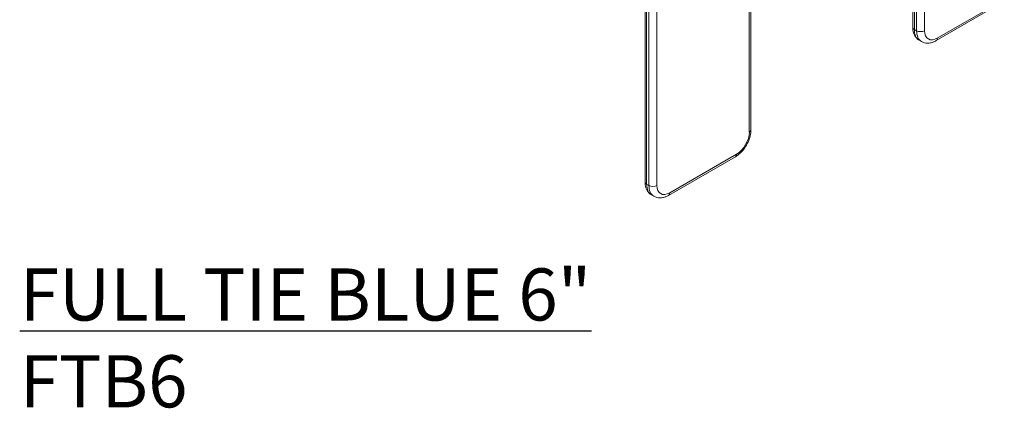
# Model space of a CAD drawing. Extents: x 4.1 to 104.1, y 4.5 to 91.4.
# Drawn here: x 79.6 to 90, y 75.9 to 80 of the extents above; entities that cross this region are included whole.
import ezdxf

# ---------------------------------------------------------------- set-up
doc = ezdxf.new("R2010")
doc.units = 0
doc.header["$MEASUREMENT"] = 0
doc.styles.get("Standard").update_dxf_attribs({"font": 'arial.ttf'})

# ---------------------------------------------------------------- blocks, each defined once
blk = doc.blocks.new('6 tie 3d')
at = {"color": 5, "linetype": 'Continuous', "lineweight": 0, "extrusion": (1.66533e-16, 0.816497, 0.57735)}
for p, q in [((10.171, -5.976), (10.171, 0.459)), ((10.202, -6.019), (10.202, 0.416)), ((10.244, 0.391), (10.244, -6.044)), ((10.394, -6.044), (10.394, 0.391)), ((7.151, -7.89), (7.151, -1.455)), ((7.12, -7.934), (7.12, -1.499)), ((5.172, -8.861), (5.172, -2.426)), ((5.203, -2.47), (5.203, -8.905)), ((5.246, -8.929), (5.246, -2.494)), ((5.396, -2.494), (5.396, -8.929)), ((10.61, -6.229), (11.859, -5.508)), ((11.881, -5.459), (10.631, -6.181)), ((10.244, -6.044), (10.202, -6.019)), ((10.293, -6.221), (10.336, -6.246)), ((5.611, -9.115), (6.861, -8.393)), ((5.633, -9.066), (6.883, -8.345)), ((5.203, -8.905), (5.246, -8.929)), ((5.337, -9.132), (5.295, -9.107))]:
    blk.add_line(p, q, dxfattribs=at)
at = {"color": 5, "linetype": 'Continuous', "lineweight": 0}
for centre, major_axis, start_param, end_param in [((10.277, -5.976), (-0.106, 0), 0, 0.785398), ((10.514, -5.839), (-0.221, -0.383), 5.497787, 6.283185), ((10.557, -5.863), (-0.221, -0.383), 5.497787, 6.283185), ((10.319, -6), (0.106, 0), 3.926991, 5.497787), ((10.631, -5.907), (-0.168, -0.291), 5.497787, 7.068583), ((10.557, -6.137), (0.053, -0.0918), 0, 0.785398), ((7.045, -7.89), (0.106, 0), 5.497787, 6.283185), ((6.883, -8.071), (0.168, 0.291), 3.926991, 5.497787), ((6.808, -8.302), (0.053, -0.0918), 0, 0.785398), ((5.278, -8.861), (-0.106, 0), 0, 0.785398), ((5.516, -8.724), (-0.221, -0.383), 5.497787, 6.283185), ((5.321, -8.886), (0.106, 0), 3.926991, 5.497787), ((5.558, -8.749), (-0.221, -0.383), 5.497787, 6.283185), ((5.633, -8.792), (-0.168, -0.291), 5.497787, 7.068583), ((5.558, -9.023), (0.053, -0.0918), 0, 0.785398)]:
    blk.add_ellipse(centre, major_axis=major_axis, ratio=0.57735, start_param=start_param, end_param=end_param, dxfattribs=at)
for points, knots in [([(10.171, -5.976), (10.171, -5.995), (10.172, -6.014), (10.177, -6.051), (10.182, -6.07), (10.194, -6.105), (10.202, -6.123), (10.221, -6.156), (10.233, -6.171), (10.26, -6.199), (10.276, -6.211), (10.293, -6.221)], [3.1415927, 3.1415927, 3.1415927, 3.1415927, 3.2986723, 3.2986723, 3.4557519, 3.4557519, 3.6128316, 3.6128316, 3.7699112, 3.7699112, 3.9269908, 3.9269908, 3.9269908, 3.9269908]), ([(10.61, -6.229), (10.593, -6.239), (10.576, -6.247), (10.541, -6.261), (10.523, -6.267), (10.486, -6.274), (10.467, -6.276), (10.428, -6.276), (10.409, -6.273), (10.371, -6.263), (10.353, -6.256), (10.336, -6.246)], [1.5707963, 1.5707963, 1.5707963, 1.5707963, 1.727876, 1.727876, 1.8849556, 1.8849556, 2.0420352, 2.0420352, 2.1991149, 2.1991149, 2.3561945, 2.3561945, 2.3561945, 2.3561945]), ([(7.151, -7.89), (7.151, -7.929), (7.146, -7.968), (7.127, -8.046), (7.114, -8.085), (7.079, -8.16), (7.058, -8.196), (7.01, -8.264), (6.983, -8.295), (6.925, -8.35), (6.894, -8.374), (6.861, -8.393)], [0, 0, 0, 0, 0.314159, 0.314159, 0.628319, 0.628319, 0.942478, 0.942478, 1.256637, 1.256637, 1.570796, 1.570796, 1.570796, 1.570796]), ([(5.172, -8.861), (5.172, -8.881), (5.174, -8.9), (5.179, -8.937), (5.184, -8.955), (5.196, -8.991), (5.203, -9.009), (5.223, -9.041), (5.235, -9.057), (5.262, -9.085), (5.278, -9.097), (5.295, -9.107)], [3.1415927, 3.1415927, 3.1415927, 3.1415927, 3.2986723, 3.2986723, 3.4557519, 3.4557519, 3.6128316, 3.6128316, 3.7699112, 3.7699112, 3.9269908, 3.9269908, 3.9269908, 3.9269908]), ([(5.611, -9.115), (5.595, -9.124), (5.578, -9.133), (5.543, -9.147), (5.525, -9.152), (5.488, -9.16), (5.469, -9.162), (5.43, -9.161), (5.411, -9.159), (5.373, -9.149), (5.355, -9.141), (5.337, -9.132)], [1.5707963, 1.5707963, 1.5707963, 1.5707963, 1.727876, 1.727876, 1.8849556, 1.8849556, 2.0420352, 2.0420352, 2.1991149, 2.1991149, 2.3561945, 2.3561945, 2.3561945, 2.3561945])]:
    blk.add_open_spline(points, degree=3, knots=knots, dxfattribs=at)

msp = doc.modelspace()

# ---------------------------------------------------------------- block references
at = {"lineweight": 0, "xscale": 0.5658951480801306, "yscale": 0.565895148080017, "zscale": 0.5658951480801055}
msp.add_blockref('6 tie 3d', (83.244, 83.34), dxfattribs=at)

# ---------------------------------------------------------------- texts
at = {"insert": (79.563, 77.411), "char_height": 0.55, "width": 30.60059, "attachment_point": 1}
msp.add_mtext('{\\fArial|b1|i0|c0|p34;\\LFULL TIE BLUE 6"\\P}FTB6', dxfattribs=at)

doc.saveas('drawing.dxf')
